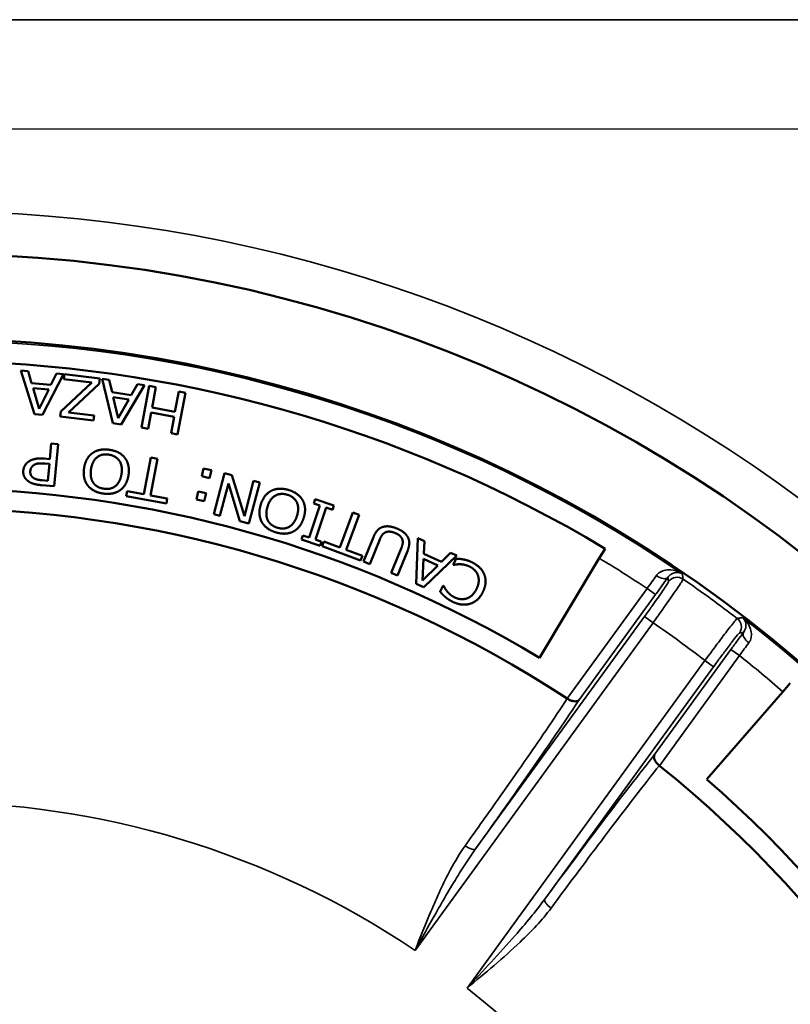
# Model space of a CAD drawing. Units: inches. Extents: x 0.4 to 54.6, y 0.4 to 42.1.
# Drawn here: x 25.8 to 28.1, y 23.2 to 26.1 of the extents above; entities that cross this region are included whole.
import ezdxf

# ---------------------------------------------------------------- set-up
doc = ezdxf.new("R2010")
doc.units = ezdxf.units.IN
doc.header["$LTSCALE"] = 2.5
doc.header["$MEASUREMENT"] = 0
for name, color, linetype, lineweight in [('Dimension (ANSI)', 7, 'Continuous', 25), ('Visible (ANSI)', 7, 'Continuous', 50), ('Visible Narrow (ANSI)', 7, 'Continuous', 35)]:
    doc.layers.add(name, color=color, linetype=linetype, lineweight=lineweight)
doc.styles.add('Note Text (ANSI)', font='tahoma.ttf')
doc.dimstyles.new('Default (ANSI)', dxfattribs={"dimscale": 2.5, "dimtxt": 0.12, "dimasz": 0.098425, "dimexe": 0.125, "dimexo": 0.0625, "dimgap": 0.031496, "dimtad": 0, "dimtih": 1, "dimtoh": 1, "dimrnd": 1e-08, "dimzin": 4, "dimdsep": 46, "dimtxsty": 'Note Text (ANSI)', "dimcen": 0.09, "dimdle": 0.393701, "dimclrd": 256, "dimclre": 256, "dimclrt": 256, "dimadec": 0, "dimazin": 1, "dimtfac": 1, "dimtofl": 0, "dimtmove": 0, "dimatfit": 3, "dimfxl": 1, "dimtolj": 1, "dimtzin": 4, "dimlwd": -1, "dimlwe": -1, "dimarcsym": 0})

# ---------------------------------------------------------------- blocks, each defined once
blk = doc.blocks.new('*D18')
at = {"layer": 'Defpoints', "color": 0, "transparency": 16777216}
for p in [(29.8686, 25.7502), (18.7559, 16.6252), (20.2749, 16.6252)]:
    blk.add_point(p, dxfattribs=at)
at = {"layer": 'Dimension (ANSI)', "transparency": 16777216}
for p, q in [((29.7124, 25.7502), (18.4434, 25.7502)), ((18.7559, 25.5041), (18.7559, 23.3648)), ((18.7559, 16.8712), (18.7559, 22.3448)), ((20.1186, 16.6252), (18.4434, 16.6252))]:
    blk.add_line(p, q, dxfattribs=at)
for points in [[(18.7149, 25.5041), (18.7969, 25.5041), (18.7559, 25.7502)], [(18.7149, 16.8712), (18.7969, 16.8712), (18.7559, 16.6252)]]:
    blk.add_solid(points, dxfattribs=at)
at = {"layer": 'Dimension (ANSI)', "transparency": 16777216, "char_height": 0.3, "attachment_point": 2, "style": 'Note Text (ANSI)'}
for s, insert in [('\\A1; \\fTahoma|b0|i0;\\H0.3000;9.13"', (18.7559, 23.246)), ('\\A1;[232]', (18.7559, 22.7761))]:
    blk.add_mtext(s, dxfattribs=dict(at, insert=insert))
blk = doc.blocks.new('*D20')
at = {"layer": 'Defpoints', "color": 0, "transparency": 16777216}
for p in [(30.3746, 25.2442), (20.7496, 16.1504), (30.3746, 14.2285)]:
    blk.add_point(p, dxfattribs=at)
at = {"layer": 'Dimension (ANSI)', "transparency": 16777216}
for p, q in [((30.3746, 25.0879), (30.3746, 13.916)), ((20.7496, 15.9942), (20.7496, 13.916)), ((20.9957, 14.2285), (26.1279, 14.2285)), ((30.1285, 14.2285), (27.3577, 14.2285))]:
    blk.add_line(p, q, dxfattribs=at)
for points in [[(20.9957, 14.2696), (20.9957, 14.1875), (20.7496, 14.2285)], [(30.1285, 14.2696), (30.1285, 14.1875), (30.3746, 14.2285)]]:
    blk.add_solid(points, dxfattribs=at)
at = {"layer": 'Dimension (ANSI)', "transparency": 16777216, "char_height": 0.3, "attachment_point": 2, "style": 'Note Text (ANSI)'}
for s, insert in [('\\A1; 9.63"', (26.7428, 14.6198)), ('\\A1;[244]', (26.7428, 14.1498))]:
    blk.add_mtext(s, dxfattribs=dict(at, insert=insert))
blk = doc.blocks.new('*D24')
at = {"layer": 'Defpoints', "color": 0, "transparency": 16777216}
for p in [(29.8846, 28.1059), (21.2396, 25.7585), (29.8846, 24.7595)]:
    blk.add_point(p, dxfattribs=at)
at = {"layer": 'Dimension (ANSI)', "transparency": 16777216}
for p, q in [((21.2396, 25.9148), (21.2396, 28.4184)), ((29.8846, 24.9157), (29.8846, 28.4184)), ((21.4856, 28.1059), (23.6416, 28.1059)), ((29.6386, 28.1059), (24.8714, 28.1059))]:
    blk.add_line(p, q, dxfattribs=at)
for points in [[(21.4856, 28.1469), (21.4856, 28.0649), (21.2396, 28.1059)], [(29.6386, 28.1469), (29.6386, 28.0649), (29.8846, 28.1059)]]:
    blk.add_solid(points, dxfattribs=at)
at = {"layer": 'Dimension (ANSI)', "transparency": 16777216, "char_height": 0.3, "attachment_point": 2, "style": 'Note Text (ANSI)'}
for s, insert in [('\\A1; 8.65"', (24.2565, 28.4984)), ('\\A1;[220]', (24.2565, 28.0272))]:
    blk.add_mtext(s, dxfattribs=dict(at, insert=insert))
blk = doc.blocks.new('*D25')
at = {"layer": 'Defpoints', "color": 0, "transparency": 16777216}
for p in [(29.8846, 27.3536), (25.5621, 27.1829), (29.8846, 24.7595)]:
    blk.add_point(p, dxfattribs=at)
at = {"layer": 'Dimension (ANSI)', "transparency": 16777216}
for p, q in [((29.8846, 24.9157), (29.8846, 27.6661)), ((25.8082, 27.3536), (27.1085, 27.3536)), ((29.6386, 27.3536), (28.3382, 27.3536))]:
    blk.add_line(p, q, dxfattribs=at)
for points in [[(25.8082, 27.3946), (25.8082, 27.3126), (25.5621, 27.3536)], [(29.6386, 27.3946), (29.6386, 27.3126), (29.8846, 27.3536)]]:
    blk.add_solid(points, dxfattribs=at)
at = {"layer": 'Dimension (ANSI)', "transparency": 16777216, "char_height": 0.3, "attachment_point": 2, "style": 'Note Text (ANSI)'}
for s, insert in [('\\A1; \\fTahoma|b0|i0;\\H0.3000;4.32"', (27.7234, 27.7448)), ('\\A1;[110]', (27.7234, 27.2748))]:
    blk.add_mtext(s, dxfattribs=dict(at, insert=insert))

msp = doc.modelspace()

# ---------------------------------------------------------------- linework, layer by layer
at = {"layer": 'Visible (ANSI)'}
for p, q in [((25.8345, 25.0393), (25.8741, 24.9104)), ((25.8555, 25.0375), (25.8345, 25.0393)), ((25.866, 25.0015), (25.8555, 25.0375)), ((25.8985, 24.9083), (25.9597, 25.0284)), ((25.9397, 25.0302), (25.923, 24.9965)), ((25.9597, 25.0284), (25.9397, 25.0302)), ((25.9632, 25.0279), (25.9614, 25.0132)), ((25.9614, 25.0132), (26.0439, 25.0034)), ((26.0671, 25.0156), (25.9632, 25.0279)), ((26.0653, 25.0002), (26.0671, 25.0156)), ((26.0741, 25.0148), (26.1055, 24.8836)), ((26.095, 25.0116), (26.0741, 25.0148)), ((26.1032, 24.9751), (26.095, 25.0116)), ((25.923, 24.9965), (25.866, 25.0015)), ((25.8703, 24.9869), (25.9164, 24.9829)), ((25.8882, 24.9262), (25.8703, 24.9869)), ((25.9164, 24.9829), (25.8882, 24.9262)), ((26.0439, 25.0034), (25.9522, 24.9184)), ((25.9744, 24.9156), (26.0653, 25.0002)), ((26.1298, 24.88), (26.1984, 24.9961)), ((26.1785, 24.9991), (26.1598, 24.9666)), ((26.1984, 24.9961), (26.1785, 24.9991)), ((26.2123, 24.9936), (26.1895, 24.8707)), ((26.2319, 24.9899), (26.2123, 24.9936)), ((26.2208, 24.9298), (26.2319, 24.9899)), ((26.1598, 24.9666), (26.1032, 24.9751)), ((26.1066, 24.9602), (26.1523, 24.9533)), ((26.1207, 24.8986), (26.1066, 24.9602)), ((26.1523, 24.9533), (26.1207, 24.8986)), ((26.2997, 24.9774), (26.2885, 24.9172)), ((26.2964, 24.8508), (26.3193, 24.9737)), ((26.3193, 24.9737), (26.2997, 24.9774)), ((26.2885, 24.9172), (26.2208, 24.9298)), ((25.8741, 24.9104), (25.8985, 24.9083)), ((25.9522, 24.9184), (25.9505, 24.9035)), ((25.9505, 24.9035), (26.0487, 24.8919)), ((26.0505, 24.9066), (25.9744, 24.9156)), ((26.0487, 24.8919), (26.0505, 24.9066)), ((26.2091, 24.867), (26.2181, 24.9152)), ((26.2181, 24.9152), (26.2858, 24.9027)), ((26.2858, 24.9027), (26.2768, 24.8545)), ((26.1055, 24.8836), (26.1298, 24.88)), ((26.1895, 24.8707), (26.2091, 24.867)), ((26.2768, 24.8545), (26.2964, 24.8508)), ((25.924, 24.8241), (25.9197, 24.7777)), ((25.9439, 24.8222), (25.924, 24.8241)), ((25.9322, 24.6978), (25.9439, 24.8222)), ((25.9197, 24.7777), (25.9028, 24.7793)), ((26.2169, 24.7828), (26.1968, 24.6744)), ((26.2164, 24.6708), (26.2365, 24.7791)), ((26.2365, 24.7791), (26.2169, 24.7828)), ((25.9048, 24.7649), (25.9183, 24.7636)), ((25.9183, 24.7636), (25.9137, 24.714)), ((26.3727, 24.7508), (26.3673, 24.7275)), ((26.396, 24.7454), (26.3727, 24.7508)), ((26.3673, 24.7275), (26.3906, 24.7221)), ((26.3906, 24.7221), (26.396, 24.7454)), ((26.4346, 24.7365), (26.4029, 24.6156)), ((26.4563, 24.7308), (26.4346, 24.7365)), ((26.4929, 24.6098), (26.4563, 24.7308)), ((25.8947, 24.7013), (25.9322, 24.6978)), ((25.9137, 24.714), (25.8972, 24.7155)), ((26.421, 24.6109), (26.4461, 24.7066)), ((26.4461, 24.7066), (26.4793, 24.5956)), ((26.5203, 24.7141), (26.4929, 24.6098)), ((26.5066, 24.5884), (26.5383, 24.7093)), ((26.5383, 24.7093), (26.5203, 24.7141)), ((26.1473, 24.6836), (26.1446, 24.669)), ((26.1446, 24.669), (26.2632, 24.6471)), ((26.1968, 24.6744), (26.1473, 24.6836)), ((26.2659, 24.6616), (26.2164, 24.6708)), ((26.2632, 24.6471), (26.2659, 24.6616)), ((26.3569, 24.6827), (26.3515, 24.6594)), ((26.3515, 24.6594), (26.3749, 24.654)), ((26.3803, 24.6773), (26.3569, 24.6827)), ((26.3749, 24.654), (26.3803, 24.6773)), ((26.7012, 24.6596), (26.6972, 24.6475)), ((26.7564, 24.641), (26.7012, 24.6596)), ((26.7153, 24.6414), (26.6835, 24.5472)), ((26.6972, 24.6475), (26.7153, 24.6414)), ((26.7024, 24.5408), (26.7342, 24.635)), ((26.7342, 24.635), (26.7523, 24.6289)), ((26.7523, 24.6289), (26.7564, 24.641)), ((26.4029, 24.6156), (26.421, 24.6109)), ((26.8127, 24.6209), (26.7746, 24.5174)), ((26.7933, 24.5105), (26.8314, 24.614)), ((26.8314, 24.614), (26.8127, 24.6209)), ((26.4793, 24.5956), (26.5066, 24.5884)), ((26.6653, 24.5533), (26.6612, 24.5412)), ((26.6835, 24.5472), (26.6653, 24.5533)), ((26.8732, 24.5482), (26.8437, 24.476)), ((27.0046, 24.5451), (26.9993, 24.4104)), ((27.0238, 24.5365), (27.0046, 24.5451)), ((26.6612, 24.5412), (26.7164, 24.5226)), ((26.7205, 24.5347), (26.7024, 24.5408)), ((26.7164, 24.5226), (26.7205, 24.5347)), ((26.7274, 24.5348), (26.7223, 24.521)), ((26.7223, 24.521), (26.8355, 24.4793)), ((26.7746, 24.5174), (26.7274, 24.5348)), ((26.8622, 24.4684), (26.8918, 24.541)), ((26.9551, 24.5147), (26.9256, 24.4425)), ((27.0218, 24.499), (27.0238, 24.5365)), ((27.5388, 24.4858), (27.5558, 24.5141)), ((26.8406, 24.4932), (26.7933, 24.5105)), ((26.8355, 24.4793), (26.8406, 24.4932)), ((26.944, 24.435), (26.9735, 24.5072)), ((27.0216, 24.4003), (27.1191, 24.4935)), ((27.074, 24.4755), (27.0218, 24.499)), ((27.1008, 24.5017), (27.074, 24.4755)), ((27.1191, 24.4935), (27.1008, 24.5017)), ((27.1175, 24.4847), (27.1087, 24.4669)), ((27.5388, 24.4858), (27.3627, 24.1927)), ((26.8437, 24.476), (26.8622, 24.4684)), ((27.0179, 24.4207), (27.0211, 24.4838)), ((27.0632, 24.4648), (27.0179, 24.4207)), ((27.0211, 24.4838), (27.0632, 24.4648)), ((27.1087, 24.4669), (27.1101, 24.4663)), ((26.9256, 24.4425), (26.944, 24.435)), ((26.9993, 24.4104), (27.0216, 24.4003)), ((27.0785, 24.4057), (27.0697, 24.3877)), ((27.08, 24.405), (27.0785, 24.4057)), ((28.1017, 24.1175), (28.08, 24.0926)), ((27.8557, 23.8345), (28.08, 24.0926))]:
    msp.add_line(p, q, dxfattribs=at)
msp.add_circle((25.5621, 21.196), 4.1875, dxfattribs=at)
for radius, start, end in [(3.9359, 204, 192), (3.871, 59, 120), (3.496, 59, 120), (3.4375, 56.8103, 123.1897), (3.4375, 344.8103, 51.1897), (3.496, 347, 49)]:
    msp.add_arc((25.5621, 21.196), radius, start, end, dxfattribs=at)
for points, degree in [([(26.0956, 24.8055), (26.081, 24.8076), (26.0557, 24.803), (26.0454, 24.7957)], 2), ([(26.1409, 24.7816), (26.1335, 24.7912), (26.1106, 24.8032), (26.0956, 24.8055)], 2), ([(25.9028, 24.7793), (25.8869, 24.7808), (25.8655, 24.7762), (25.8571, 24.7705)], 2), ([(26.0454, 24.7957), (26.0354, 24.7888), (26.0227, 24.7657), (26.0205, 24.7507)], 2), ([(26.041, 24.7477), (26.0446, 24.772), (26.0728, 24.7943), (26.0933, 24.7912)], 2), ([(26.0933, 24.7912), (26.114, 24.7882), (26.1346, 24.7587), (26.131, 24.7344)], 2), ([(26.1516, 24.7313), (26.1538, 24.7466), (26.1483, 24.7721), (26.1409, 24.7816)], 2), ([(25.8571, 24.7705), (25.8506, 24.7661), (25.8423, 24.7522), (25.8415, 24.7441)], 2), ([(25.8622, 24.7427), (25.8628, 24.7486), (25.8677, 24.757), (25.8723, 24.7604)], 2), ([(25.8723, 24.7604), (25.8777, 24.7641), (25.8928, 24.766), (25.9048, 24.7649)], 2), ([(26.0205, 24.7507), (26.0182, 24.7353), (26.024, 24.7099), (26.0313, 24.7004)], 2), ([(26.0476, 24.7085), (26.0427, 24.7156), (26.0392, 24.7355), (26.041, 24.7477)], 2), ([(25.8415, 24.7441), (25.8405, 24.7337), (25.8486, 24.7182), (25.8565, 24.7127)], 2), ([(25.8712, 24.7227), (25.8661, 24.7263), (25.8616, 24.7362), (25.8622, 24.7427)], 2), ([(25.8972, 24.7155), (25.888, 24.7164), (25.8757, 24.7197), (25.8712, 24.7227)], 2), ([(26.131, 24.7344), (26.1292, 24.7224), (26.1201, 24.7042), (26.1134, 24.6988)], 2), ([(26.1267, 24.6863), (26.1366, 24.6935), (26.1493, 24.7158), (26.1516, 24.7313)], 2), ([(25.8565, 24.7127), (25.8632, 24.7079), (25.8815, 24.7025), (25.8947, 24.7013)], 2), ([(26.0313, 24.7004), (26.0384, 24.6912), (26.0615, 24.6788), (26.0765, 24.6766)], 2), ([(26.0785, 24.6908), (26.0682, 24.6924), (26.0526, 24.7012), (26.0476, 24.7085)], 2), ([(26.1134, 24.6988), (26.1062, 24.6931), (26.0893, 24.6892), (26.0785, 24.6908)], 2), ([(26.6236, 24.6869), (26.6095, 24.6911), (26.5837, 24.6903), (26.5725, 24.6846)], 2), ([(26.0765, 24.6766), (26.0914, 24.6744), (26.1169, 24.6793), (26.1267, 24.6863)], 2), ([(26.5725, 24.6846), (26.5616, 24.6792), (26.5457, 24.6584), (26.5412, 24.6438)], 2), ([(26.5611, 24.6378), (26.5683, 24.6613), (26.5994, 24.6792), (26.6193, 24.6731)], 2), ([(26.6193, 24.6731), (26.6392, 24.6671), (26.6553, 24.6349), (26.6481, 24.6113)], 2), ([(26.6648, 24.6565), (26.659, 24.6671), (26.6381, 24.6824), (26.6236, 24.6869)], 2), ([(26.5412, 24.6438), (26.5367, 24.6289), (26.5386, 24.6029), (26.5445, 24.5924)], 2), ([(26.5618, 24.5981), (26.558, 24.6058), (26.5575, 24.6259), (26.5611, 24.6378)], 2), ([(26.668, 24.6053), (26.6725, 24.62), (26.6708, 24.646), (26.6648, 24.6565)], 2), ([(26.6481, 24.6113), (26.6446, 24.5997), (26.6329, 24.5831), (26.6254, 24.5787)], 2), ([(26.6367, 24.5644), (26.6476, 24.5701), (26.6634, 24.5902), (26.668, 24.6053)], 2), ([(26.5445, 24.5924), (26.5502, 24.5823), (26.5711, 24.5666), (26.5857, 24.5622)], 2), ([(26.5898, 24.576), (26.5798, 24.5791), (26.5657, 24.5901), (26.5618, 24.5981)], 2), ([(26.6254, 24.5787), (26.6175, 24.5742), (26.6002, 24.5728), (26.5898, 24.576)], 2), ([(26.9008, 24.578), (26.8911, 24.5751), (26.8782, 24.5603), (26.8732, 24.5482)], 2), ([(26.9422, 24.5736), (26.9294, 24.5788), (26.9097, 24.5807), (26.9008, 24.578)], 2), ([(26.9747, 24.5478), (26.9704, 24.5558), (26.9544, 24.5686), (26.9422, 24.5736)], 2), ([(26.5857, 24.5622), (26.6001, 24.5578), (26.6261, 24.5589), (26.6367, 24.5644)], 2), ([(26.8918, 24.541), (26.895, 24.5488), (26.902, 24.5585), (26.9072, 24.5615)], 2), ([(26.9072, 24.5615), (26.9128, 24.5647), (26.9282, 24.564), (26.9368, 24.5605)], 2), ([(26.9368, 24.5605), (26.9461, 24.5567), (26.9569, 24.5467), (26.9586, 24.5405)], 2), ([(26.9735, 24.5072), (26.9786, 24.5195), (26.9795, 24.5389), (26.9747, 24.5478)], 2), ([(26.9586, 24.5405), (26.9604, 24.5346), (26.9584, 24.5228), (26.9551, 24.5147)], 2), ([(27.1385, 24.4823), (27.1322, 24.4836), (27.1228, 24.4843), (27.1175, 24.4847)], 2), ([(27.1101, 24.4663), (27.113, 24.4669), (27.1226, 24.4683), (27.1288, 24.4682)], 2), ([(27.1288, 24.4682), (27.135, 24.4681), (27.1498, 24.4648), (27.1575, 24.461)], 2), ([(27.164, 24.4738), (27.156, 24.4778), (27.1452, 24.481), (27.1385, 24.4823)], 2), ([(27.1575, 24.461), (27.166, 24.4567), (27.1784, 24.4436), (27.1813, 24.4354)], 2), ([(27.2, 24.4377), (27.1957, 24.449), (27.1772, 24.4673), (27.164, 24.4738)], 2), ([(27.1813, 24.4354), (27.1842, 24.4268), (27.1827, 24.4069), (27.177, 24.3953)], 2), ([(27.1956, 24.3862), (27.2026, 24.4003), (27.2045, 24.4265), (27.2, 24.4377)], 2), ([(27.0905, 24.3882), (27.0863, 24.3933), (27.0815, 24.402), (27.08, 24.405)], 2), ([(27.0697, 24.3877), (27.0731, 24.3835), (27.0806, 24.3757), (27.0844, 24.3723)], 2), ([(27.0844, 24.3723), (27.0887, 24.3686), (27.0997, 24.3611), (27.1065, 24.3578)], 2), ([(27.1129, 24.3705), (27.105, 24.3743), (27.0944, 24.3833), (27.0905, 24.3882)], 2), ([(27.1483, 24.3674), (27.1397, 24.3646), (27.1215, 24.3662), (27.1129, 24.3705)], 2), ([(27.177, 24.3953), (27.1717, 24.3845), (27.1568, 24.3703), (27.1483, 24.3674)], 2), ([(27.1578, 24.3517), (27.1698, 24.3554), (27.1887, 24.3721), (27.1956, 24.3862)], 2), ([(27.1065, 24.3578), (27.1202, 24.3511), (27.1461, 24.3481), (27.1578, 24.3517)], 2), ([(27.4446, 24.0722), (27.4443, 24.0724), (27.4441, 24.0726), (27.4438, 24.0728)], 3)]:
    msp.add_open_spline(points, degree=degree, dxfattribs=at)
for points, knots in [([(27.4796, 24.0689), (27.4796, 24.0688), (27.4796, 24.0688), (27.4783, 24.0672), (27.4765, 24.066), (27.4721, 24.0644), (27.4695, 24.0641), (27.4637, 24.0643), (27.4604, 24.0649), (27.4539, 24.0671), (27.4507, 24.0685), (27.4466, 24.0709), (27.4456, 24.0716), (27.4446, 24.0722)], [-0.1298245, -0.1298245, -0.1298245, -0.1298245, -0.1293687, -0.1293687, -0.0981529, -0.0981529, -0.0676886, -0.0676886, -0.0368353, -0.0368353, -0.0091698, -0.0091698, 0, 0, 0, 0]), ([(27.7018, 23.9075), (27.7017, 23.9074), (27.7017, 23.9074), (27.7004, 23.9053), (27.6997, 23.9026), (27.7002, 23.8968), (27.7011, 23.8938), (27.704, 23.8879), (27.7059, 23.8851), (27.7105, 23.8798), (27.713, 23.8774), (27.7158, 23.8752)], [-0.0004579, -0.0004579, -0.0004579, -0.0004579, 0, 0, 0.0389247, 0.0389247, 0.073114, 0.073114, 0.1027624, 0.1027624, 0.1300834, 0.1300834, 0.1300834, 0.1300834]), ([(27.7165, 23.8746), (27.7164, 23.8747), (27.7162, 23.8749), (27.716, 23.8751), (27.7159, 23.8751), (27.7158, 23.8752)], [-0.542076993, -0.542076993, -0.542076993, -0.542076993, -0.540583295, -0.540583295, -0.539760801, -0.539760801, -0.539760801, -0.539760801])]:
    msp.add_open_spline(points, degree=3, knots=knots, dxfattribs=at)
at = {"layer": 'Visible Narrow (ANSI)'}
for p, q in [((21.7496, 26.0727), (29.3746, 26.0727)), ((27.6795, 24.3971), (27.4438, 24.0728)), ((27.4796, 24.0689), (27.7048, 24.3787)), ((27.7048, 24.3787), (27.6795, 24.3971)), ((27.6721, 24.3142), (27.1745, 23.6293)), ((27.6721, 24.3142), (27.6973, 24.2958)), ((26.9961, 23.3306), (27.6973, 24.2958)), ((27.9269, 24.2173), (27.7018, 23.9075)), ((27.7165, 23.8746), (27.9522, 24.199)), ((27.9522, 24.199), (27.9269, 24.2173)), ((27.8503, 24.1846), (27.1491, 23.2194)), ((27.378, 23.4814), (27.8756, 24.1663)), ((27.8503, 24.1846), (27.8756, 24.1663))]:
    msp.add_line(p, q, dxfattribs=at)
for radius, start, end in [(4.3125, 16.8837, 163.1163), (3.9317, 55.605, 124.395), (3.838, 56.5168, 59), (3.9202, 52.5598, 55.4402), (3.9317, 343.605, 52.395), (3.764, 52.5605, 55.4395), (3.838, 49, 51.4832), (2.5715, 56.1073, 123.8927), (2.5715, 344.1073, 51.8927)]:
    msp.add_arc((25.5621, 21.196), radius, start, end, dxfattribs=at)
for centre, major_axis, ratio, start_param, end_param in [((27.7156, 24.4475), (0.0256, -0.018), 0.495273, 4.726462, 6.253049), ((27.7682, 24.3987), (-0.0308, -0.0053), 0.999332, 3.939893, 5.484885), ((27.9263, 24.2838), (-0.0045, 0.0309), 0.999332, 3.939893, 5.484885), ((27.989, 24.2489), (-0.025, 0.0187), 0.495273, 0.030137, 1.556723), ((27.1492, 23.6477), (0.0255, -0.0181), 0.338166, 4.727408, 6.255366), ((27.4033, 23.4631), (-0.0251, 0.0186), 0.338166, 0.027819, 1.555778)]:
    msp.add_ellipse(centre, major_axis=major_axis, ratio=ratio, start_param=start_param, end_param=end_param, dxfattribs=at)
for points, knots in [([(27.707, 24.4346), (27.7029, 24.4289), (27.6985, 24.4227), (27.6892, 24.4101), (27.6844, 24.4036), (27.6795, 24.3971)], [-0.1646698, -0.1646698, -0.1646698, -0.1646698, -0.0823433, -0.0823433, 0, 0, 0, 0]), ([(27.7048, 24.3787), (27.7111, 24.3875), (27.7174, 24.3962), (27.7296, 24.4132), (27.7354, 24.4215), (27.7408, 24.4291)], [0, 0, 0, 0, 0.0823433, 0.0823433, 0.1646698, 0.1646698, 0.1646698, 0.1646698]), ([(27.7831, 24.4403), (27.7803, 24.4421), (27.7775, 24.4437), (27.7668, 24.4487), (27.7586, 24.4511), (27.7433, 24.4524), (27.7364, 24.4519), (27.7245, 24.4485), (27.7193, 24.4461), (27.7119, 24.4403), (27.7092, 24.4377), (27.707, 24.4346)], [-0.3637963, -0.3637963, -0.3637963, -0.3637963, -0.3193753, -0.3193753, -0.2055966, -0.2055966, -0.115989, -0.115989, -0.0446111, -0.0446111, 0, 0, 0, 0]), ([(27.7408, 24.4291), (27.7423, 24.4313), (27.7439, 24.4332), (27.7485, 24.4374), (27.7515, 24.4394), (27.7583, 24.4427), (27.7621, 24.4437), (27.7704, 24.4444), (27.7748, 24.4438), (27.7803, 24.4418), (27.7817, 24.4411), (27.7831, 24.4403)], [0, 0, 0, 0, 0.0446111, 0.0446111, 0.115989, 0.115989, 0.2055966, 0.2055966, 0.3193753, 0.3193753, 0.3637963, 0.3637963, 0.3637963, 0.3637963]), ([(27.7408, 24.4291), (27.7409, 24.4286), (27.741, 24.4281), (27.7417, 24.4241), (27.7423, 24.4206), (27.7429, 24.4171)], [-0.8484864, -0.8484864, -0.8484864, -0.8484864, -0.7399603, -0.7399603, 0, 0, 0, 0]), ([(27.7859, 24.4245), (27.7853, 24.428), (27.7847, 24.4315), (27.7837, 24.4368), (27.7834, 24.4386), (27.7831, 24.4403)], [0, 0, 0, 0, 0.73996, 0.73996, 1.11615, 1.11615, 1.11615, 1.11615]), ([(27.7429, 24.4171), (27.743, 24.4168), (27.7425, 24.4159), (27.7391, 24.4098), (27.7326, 24.3998), (27.7149, 24.3741), (27.7048, 24.3597), (27.6867, 24.3344), (27.6794, 24.3243), (27.6721, 24.3142)], [0, 0, 0, 0, 0.0615314, 0.0615314, 0.2427282, 0.2427282, 0.3951722, 0.3951722, 0.4904497, 0.4904497, 0.4904497, 0.4904497]), ([(27.6973, 24.2958), (27.7065, 24.3085), (27.7155, 24.3212), (27.738, 24.3529), (27.7507, 24.371), (27.7727, 24.403), (27.781, 24.4155), (27.7854, 24.423), (27.7859, 24.4241), (27.7859, 24.4245)], [-0.4904497, -0.4904497, -0.4904497, -0.4904497, -0.3951722, -0.3951722, -0.2427282, -0.2427282, -0.0615314, -0.0615314, 0, 0, 0, 0]), ([(27.9613, 24.3109), (27.9602, 24.3107), (27.959, 24.3106), (27.9537, 24.3098), (27.9495, 24.3092), (27.9453, 24.3086)], [0.641661, 0.641661, 0.641661, 0.641661, 0.878905, 0.878905, 1.757811, 1.757811, 1.757811, 1.757811]), ([(27.9793, 24.2367), (27.9812, 24.2393), (27.9828, 24.2421), (27.9858, 24.2496), (27.9867, 24.2543), (27.9872, 24.2653), (27.9863, 24.2716), (27.9824, 24.284), (27.9792, 24.2902), (27.9713, 24.3015), (27.9666, 24.3066), (27.9613, 24.3109)], [-0.3628708, -0.3628708, -0.3628708, -0.3628708, -0.3251739, -0.3251739, -0.2648588, -0.2648588, -0.183463, -0.183463, -0.0917283, -0.0917283, 0.0009255, 0.0009255, 0.0009255, 0.0009255]), ([(27.9613, 24.3109), (27.9638, 24.3087), (27.9659, 24.3059), (27.9691, 24.2997), (27.9702, 24.2962), (27.9711, 24.2889), (27.971, 24.2852), (27.9696, 24.2784), (27.9686, 24.2755), (27.9662, 24.2708), (27.965, 24.2689), (27.9637, 24.2672)], [-0.0009255, -0.0009255, -0.0009255, -0.0009255, 0.0917283, 0.0917283, 0.183463, 0.183463, 0.2648588, 0.2648588, 0.3251739, 0.3251739, 0.3628708, 0.3628708, 0.3628708, 0.3628708]), ([(27.9453, 24.3086), (27.945, 24.3086), (27.944, 24.3076), (27.9386, 24.3015), (27.9311, 24.2921), (27.9129, 24.2685), (27.9033, 24.2559), (27.8847, 24.231), (27.876, 24.2194), (27.8616, 24.1999), (27.8559, 24.1923), (27.8503, 24.1846)], [-0.490456, -0.490456, -0.490456, -0.490456, -0.4267529, -0.4267529, -0.2704772, -0.2704772, -0.1502651, -0.1502651, -0.0577943, -0.0577943, 0, 0, 0, 0]), ([(27.8756, 24.1663), (27.8801, 24.1724), (27.8845, 24.1785), (27.896, 24.1942), (27.9029, 24.2035), (27.9178, 24.2234), (27.9254, 24.2335), (27.9401, 24.2524), (27.9461, 24.2599), (27.9505, 24.2647), (27.9513, 24.2654), (27.9516, 24.2655)], [0, 0, 0, 0, 0.0577943, 0.0577943, 0.1502651, 0.1502651, 0.2704772, 0.2704772, 0.4267529, 0.4267529, 0.490456, 0.490456, 0.490456, 0.490456]), ([(27.9637, 24.2672), (27.9581, 24.2597), (27.952, 24.2516), (27.9396, 24.2348), (27.9333, 24.2261), (27.9269, 24.2173)], [0, 0, 0, 0, 0.0823349, 0.0823349, 0.1646698, 0.1646698, 0.1646698, 0.1646698]), ([(27.9522, 24.199), (27.9569, 24.2056), (27.9616, 24.2122), (27.9707, 24.2249), (27.9752, 24.2311), (27.9793, 24.2367)], [-0.1646698, -0.1646698, -0.1646698, -0.1646698, -0.0823349, -0.0823349, 0, 0, 0, 0]), ([(27.4446, 24.0722), (27.4266, 24.045), (27.4053, 24.0133), (27.3425, 23.9213), (27.2965, 23.855), (27.2131, 23.7366), (27.179, 23.6885), (27.1435, 23.6388)], [-1.839011, -1.839011, -1.839011, -1.839011, -1.326434, -1.326434, -0.510167, -0.510167, 0, 0, 0, 0]), ([(27.1745, 23.6293), (27.211, 23.6806), (27.2462, 23.7303), (27.332, 23.8524), (27.3795, 23.9208), (27.442, 24.0125), (27.4622, 24.0426), (27.4796, 24.0689)], [0, 0, 0, 0, 0.510167, 0.510167, 1.326434, 1.326434, 1.792989, 1.792989, 1.792989, 1.792989]), ([(27.7018, 23.9075), (27.6594, 23.8542), (27.6044, 23.7829), (27.4909, 23.633), (27.4358, 23.5594), (27.378, 23.4814)], [0.208261, 0.208261, 0.208261, 0.208261, 1.214984, 1.214984, 2.00125, 2.00125, 2.00125, 2.00125]), ([(27.3966, 23.4549), (27.4526, 23.5306), (27.5059, 23.6019), (27.6187, 23.7511), (27.674, 23.8228), (27.7158, 23.8752)], [-2.00125, -2.00125, -2.00125, -2.00125, -1.214984, -1.214984, -0.162239, -0.162239, -0.162239, -0.162239]), ([(27.1435, 23.6388), (27.1277, 23.6167), (27.1136, 23.593), (27.0792, 23.5289), (27.0605, 23.4874), (27.0266, 23.4073), (27.0113, 23.3689), (26.9961, 23.3306)], [0, 0, 0, 0, 0.2263929, 0.2263929, 0.5886215, 0.5886215, 0.912337, 0.912337, 0.912337, 0.912337]), ([(26.9961, 23.3306), (27.0161, 23.3669), (27.0363, 23.4034), (27.0796, 23.4799), (27.1029, 23.5198), (27.1425, 23.5829), (27.1582, 23.6066), (27.1745, 23.6293)], [-0.912337, -0.912337, -0.912337, -0.912337, -0.5886215, -0.5886215, -0.2263929, -0.2263929, 0, 0, 0, 0]), ([(27.378, 23.4814), (27.3512, 23.4449), (27.3214, 23.4092), (27.2449, 23.3217), (27.1969, 23.2706), (27.1491, 23.2194)], [-0.9100137, -0.9100137, -0.9100137, -0.9100137, -0.543443, -0.543443, 0.0023228, 0.0023228, 0.0023228, 0.0023228]), ([(27.1491, 23.2194), (27.2026, 23.2638), (27.2563, 23.3082), (27.339, 23.3868), (27.3705, 23.4195), (27.3966, 23.4549)], [-0.0023228, -0.0023228, -0.0023228, -0.0023228, 0.543443, 0.543443, 0.9100137, 0.9100137, 0.9100137, 0.9100137])]:
    msp.add_open_spline(points, degree=3, knots=knots, dxfattribs=at)
msp.add_open_spline([(27.9516, 24.2655), (27.9556, 24.2661), (27.9597, 24.2666), (27.9637, 24.2672)], degree=3, dxfattribs=at)

# ---------------------------------------------------------------- dimensions: what is measured, and where the dimension line sits
at = {"layer": 'Dimension (ANSI)'}
for base, p1, p2, angle, text, override, picture, middle in [((29.88462, 28.10593), (21.23958, 25.75854), (29.88462, 24.75947), 180, ' <>"\\X[220]', {"dimgap": 0.031496, "dimtih": 0, "dimtoh": 0, "dimdec": 2, "dimpost": '\\X', "dimtol": 0, "dimlim": 0, "dimtp": 0, "dimtm": 0, "dimtdec": 2, "dimatfit": 1, "dimtvp": -0.25}, '*D24', (24.25652, 28.10593)), ((29.8846, 27.3536), (25.5621, 27.1829), (29.8846, 24.7595), 180, ' \\fTahoma|b0|i0;\\H0.3000;<>"\\X[110]', {"dimgap": 0.031496, "dimtih": 0, "dimtoh": 0, "dimdec": 2, "dimpost": '\\X', "dimse1": 1, "dimtol": 0, "dimlim": 0, "dimtp": 0, "dimtm": 0, "dimtdec": 2, "dimatfit": 1, "dimtvp": -0.25}, '*D25', (27.7234, 27.3536)), ((18.7558655477, 16.6251537624), (29.8686077251, 25.7501537624), (20.2748577251, 16.6251537624), 90, ' \\fTahoma|b0|i0;\\H0.3000;<>"\\X[232]', {"dimgap": 0.031496, "dimdec": 2, "dimpost": '\\X', "dimtol": 0, "dimlim": 0, "dimtp": 0, "dimtm": 0, "dimtdec": 2, "dimatfit": 1, "dimtvp": -0.25}, '*D18', (18.7558655477, 22.85480526)), ((30.3746000248, 14.2285471015), (20.7496000248, 16.1504114626), (30.3746000248, 25.2441614626), 180, ' <>"\\X[244]', {"dimgap": 0.031496, "dimtih": 0, "dimtoh": 0, "dimdec": 2, "dimpost": '\\X', "dimtol": 0, "dimlim": 0, "dimtp": 0, "dimtm": 0, "dimtdec": 2, "dimatfit": 1, "dimtvp": -0.25}, '*D20', (26.742787504, 14.2285471015))]:
    dim = msp.add_linear_dim(base=base, p1=p1, p2=p2, angle=angle, text=text, dimstyle='Default (ANSI)', override=override, dxfattribs=at)
    dim.commit()
    dim.dimension.update_dxf_attribs({"geometry": picture, "text_midpoint": middle, "dimtype": 160})

doc.saveas('drawing.dxf')
